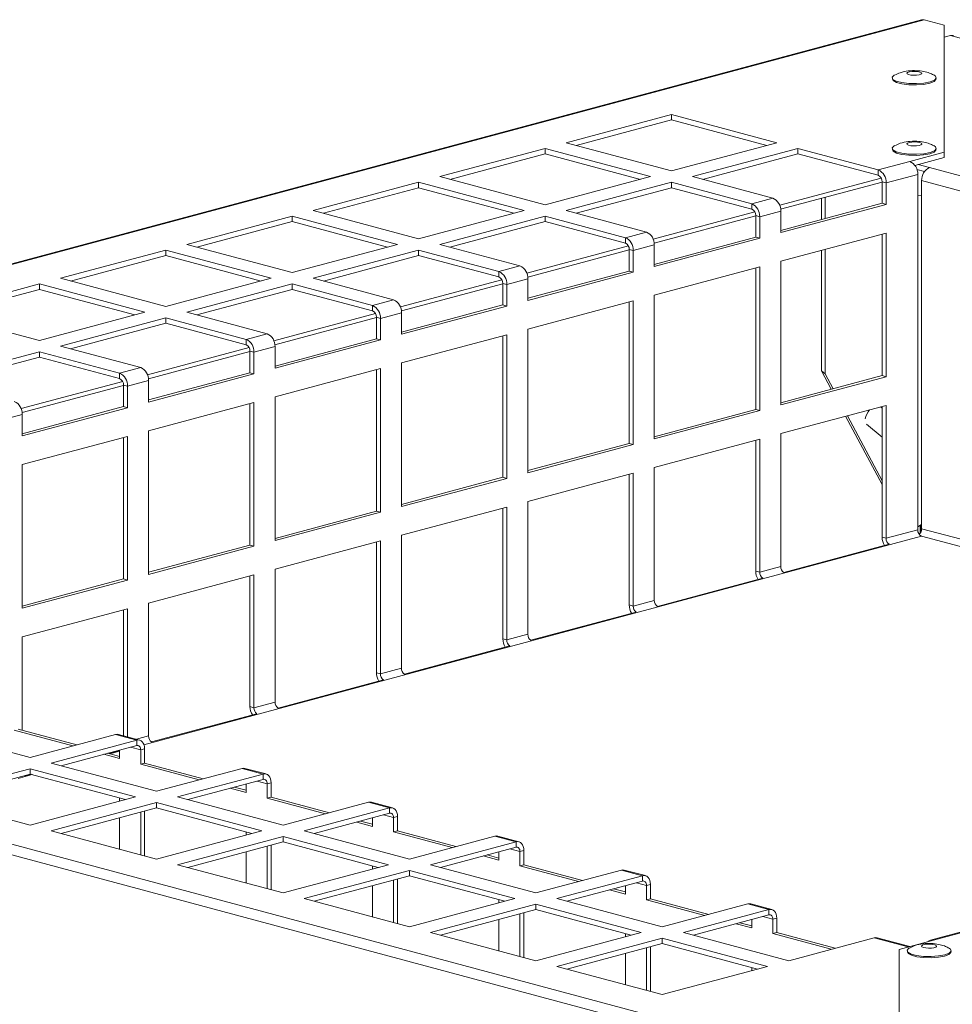
# Model space of a CAD drawing. Units: millimetres. Extents: x 5 to 589, y 0 to 415.
# Drawn here: x 464 to 476, y 386 to 399 of the extents above; entities that cross this region are included whole.
import ezdxf

# ---------------------------------------------------------------- set-up
doc = ezdxf.new("R2010")
doc.units = ezdxf.units.MM

msp = doc.modelspace()

# ---------------------------------------------------------------- linework, layer by layer
at = {"color": 7, "linetype": 'Continuous', "lineweight": 15}
for p, q in [((475.995047, 399.181936), (449.372476, 392.049455)), ((476.033864, 399.181575), (449.411293, 392.049094)), ((476.298613, 399.110645), (476.033864, 399.181575)), ((476.298611, 397.40567), (476.298613, 399.110645)), ((476.386587, 398.971573), (476.298613, 398.948004)), ((472.640547, 397.912102), (471.226335, 397.533219)), ((474.054762, 397.533218), (472.640547, 397.912102)), ((472.640547, 397.839837), (472.640547, 397.912102)), ((472.640547, 397.839837), (471.361188, 397.497083)), ((473.919906, 397.497083), (472.640547, 397.839837)), ((471.226335, 397.533219), (472.640549, 397.154335)), ((472.640549, 397.154335), (474.054762, 397.533218)), ((470.943492, 397.457442), (469.529275, 397.078558)), ((470.943492, 397.385177), (469.664137, 397.042424)), ((472.357706, 397.078558), (470.943492, 397.457442)), ((470.943492, 397.385177), (470.943492, 397.457442)), ((472.222851, 397.042423), (470.943492, 397.385177)), ((474.337603, 397.457442), (472.923391, 397.078559)), ((474.337603, 397.385177), (473.058244, 397.042423)), ((475.414729, 397.168868), (474.337603, 397.457442)), ((474.337603, 397.385177), (474.337603, 397.457442)), ((474.337603, 397.385177), (475.414729, 397.096603)), ((475.838992, 397.282533), (476.298611, 397.40567)), ((476.298611, 397.333405), (476.298611, 397.40567)), ((475.838992, 397.282533), (475.414729, 397.168868)), ((475.908302, 397.228837), (476.298611, 397.333405)), ((475.95314, 397.240863), (476.104158, 397.200403)), ((475.414729, 397.168868), (475.414729, 397.096603)), ((475.945058, 397.109587), (475.520795, 396.995922)), ((475.935091, 397.173434), (476.03485, 397.146707)), ((475.945058, 397.109587), (475.945058, 392.340542)), ((476.634488, 397.058322), (476.104158, 397.200403)), ((469.246436, 397.002782), (467.832224, 396.623899)), ((470.660651, 396.623898), (469.246436, 397.002782)), ((469.246436, 396.930517), (469.246436, 397.002782)), ((469.529275, 397.078558), (470.94349, 396.699674)), ((470.94349, 396.699674), (472.357706, 397.078558)), ((472.640547, 397.002782), (471.226331, 396.623898)), ((473.717673, 396.714208), (472.640547, 397.002782)), ((472.640547, 396.930517), (472.640547, 397.002782)), ((472.923391, 397.078559), (474.000517, 396.789985)), ((474.092127, 396.693744), (475.455784, 397.059083)), ((474.105171, 396.640904), (475.467762, 397.005957)), ((475.467762, 397.010131), (475.520795, 396.995922)), ((475.467762, 396.721118), (475.467762, 397.010131)), ((475.520795, 396.70691), (475.520795, 396.995922)), ((475.998092, 392.35475), (475.998092, 397.027458)), ((476.528421, 396.885377), (475.998092, 397.027458)), ((469.246436, 396.930517), (467.967077, 396.587763)), ((470.525795, 396.587763), (469.246436, 396.930517)), ((472.640547, 396.930517), (471.361192, 396.587764)), ((472.640547, 396.930517), (473.717673, 396.641943)), ((474.000517, 396.789985), (473.717673, 396.714208)), ((473.717673, 396.714208), (473.717673, 396.641943)), ((474.106583, 396.356444), (475.467762, 396.721118)), ((474.106583, 396.328027), (475.520795, 396.70691)), ((474.651681, 396.502476), (474.651487, 396.787253)), ((474.700814, 396.515633), (474.70062, 396.800432)), ((475.467762, 396.721118), (475.520795, 396.70691)), ((467.832224, 396.623899), (469.246438, 396.245015)), ((469.246438, 396.245015), (470.660651, 396.623898)), ((471.226331, 396.623898), (472.303457, 396.335324)), ((472.395071, 396.239084), (473.758728, 396.604423)), ((474.106583, 396.617039), (473.82374, 396.541262)), ((474.106583, 396.617039), (474.106583, 396.328027)), ((467.549377, 396.548121), (466.135164, 396.169238)), ((467.549377, 396.475856), (466.270017, 396.133102)), ((468.963591, 396.169237), (467.549377, 396.548121)), ((467.549377, 396.475856), (467.549377, 396.548121)), ((468.828736, 396.133102), (467.549377, 396.475856)), ((470.943492, 396.548122), (469.52928, 396.169239)), ((470.943492, 396.475857), (469.664133, 396.133103)), ((472.020618, 396.259548), (470.943492, 396.548122)), ((470.943492, 396.475857), (470.943492, 396.548122)), ((470.943492, 396.475857), (472.020618, 396.187283)), ((472.408116, 396.186244), (473.770707, 396.551297)), ((473.770707, 396.555471), (473.82374, 396.541262)), ((473.770707, 396.266459), (473.770707, 396.555471)), ((473.82374, 396.25225), (473.82374, 396.541262)), ((472.303457, 396.335324), (472.020618, 396.259548)), ((475.520795, 396.321515), (474.106583, 395.942632)), ((475.467762, 394.408838), (475.467762, 396.307309)), ((475.520795, 394.394629), (475.520795, 396.321515)), ((472.020618, 396.259548), (472.020618, 396.187283)), ((472.409524, 395.873366), (473.82374, 396.25225)), ((472.409528, 395.901784), (473.770707, 396.266459)), ((473.770707, 396.266459), (473.82374, 396.25225)), ((465.852325, 396.093462), (464.438113, 395.714579)), ((467.26654, 395.714578), (465.852325, 396.093462)), ((465.852325, 396.021198), (465.852325, 396.093462)), ((466.135164, 396.169238), (467.549379, 395.790354)), ((467.549379, 395.790354), (468.963591, 396.169237)), ((469.246432, 396.093461), (467.83222, 395.714578)), ((470.323558, 395.804887), (469.246432, 396.093461)), ((469.246432, 396.021196), (469.246432, 396.093461)), ((469.52928, 396.169239), (470.606406, 395.880665)), ((470.698012, 395.784423), (472.061673, 396.149763)), ((470.71106, 395.731584), (472.073651, 396.096637)), ((472.073651, 396.100811), (472.126684, 396.086603)), ((472.073651, 395.811799), (472.073651, 396.100811)), ((472.409524, 396.162378), (472.126684, 396.086603)), ((472.126684, 395.79759), (472.126684, 396.086603)), ((472.409524, 396.162378), (472.409524, 395.873366)), ((474.653057, 394.472361), (474.651963, 396.088745)), ((474.702228, 394.432145), (474.701092, 396.101923)), ((465.852325, 396.021198), (464.572966, 395.678443)), ((467.131684, 395.678443), (465.852325, 396.021198)), ((469.246432, 396.021196), (467.967073, 395.678442)), ((469.246432, 396.021196), (470.323558, 395.732622)), ((474.106583, 395.942632), (474.106583, 394.015746)), ((470.606406, 395.880665), (470.323558, 395.804887)), ((470.323558, 395.804887), (470.323558, 395.732622)), ((470.712468, 395.447123), (472.073651, 395.811799)), ((470.712472, 395.418707), (472.126684, 395.79759)), ((472.073651, 395.811799), (472.126684, 395.79759)), ((473.82374, 395.866855), (472.409524, 395.487971)), ((473.770707, 393.954178), (473.770707, 395.852649)), ((473.82374, 393.939969), (473.82374, 395.866855)), ((464.438113, 395.714579), (465.852327, 395.335695)), ((465.852327, 395.335695), (467.26654, 395.714578)), ((467.83222, 395.714578), (468.909346, 395.426004)), ((469.00096, 395.329765), (470.364613, 395.695102)), ((470.376591, 395.64615), (470.429625, 395.631941)), ((470.376591, 395.357138), (470.376591, 395.64615)), ((470.712472, 395.707719), (470.429625, 395.631941)), ((470.712472, 395.707719), (470.712472, 395.418707)), ((464.155266, 395.638801), (462.741053, 395.259918)), ((464.155266, 395.566536), (462.875906, 395.223782)), ((465.56948, 395.259917), (464.155266, 395.638801)), ((464.155266, 395.566536), (464.155266, 395.638801)), ((465.434625, 395.223782), (464.155266, 395.566536)), ((467.549381, 395.638802), (466.135169, 395.259919)), ((467.549381, 395.566538), (466.270022, 395.223783)), ((468.626507, 395.350228), (467.549381, 395.638802)), ((467.549381, 395.566538), (467.549381, 395.638802)), ((467.549381, 395.566538), (468.626507, 395.277964)), ((469.014001, 395.276923), (470.376591, 395.641976)), ((470.429625, 395.342929), (470.429625, 395.631941)), ((468.909346, 395.426004), (468.626507, 395.350228)), ((472.126684, 395.412195), (470.712472, 395.033312)), ((472.073651, 393.499518), (472.073651, 395.397989)), ((472.126684, 393.485309), (472.126684, 395.412195)), ((472.409524, 395.487971), (472.409524, 393.561085)), ((462.741053, 395.259918), (464.155268, 394.881034)), ((464.155268, 394.881034), (465.56948, 395.259917)), ((466.135169, 395.259919), (467.212295, 394.971345)), ((468.626507, 395.350228), (468.626507, 395.277964)), ((469.015413, 395.253058), (468.732573, 395.177283)), ((469.015413, 394.964046), (470.429625, 395.342929)), ((469.015413, 395.253058), (469.015413, 394.964046)), ((469.015417, 394.992464), (470.376591, 395.357138)), ((470.376591, 395.357138), (470.429625, 395.342929)), ((465.852321, 395.184141), (464.438109, 394.805258)), ((466.929447, 394.895567), (465.852321, 395.184141)), ((465.852321, 395.111877), (465.852321, 395.184141)), ((467.303901, 394.875104), (468.667562, 395.240443)), ((467.316949, 394.822264), (468.67954, 395.187317)), ((468.67954, 395.191491), (468.732573, 395.177283)), ((468.67954, 394.902479), (468.67954, 395.191491)), ((468.732573, 394.888271), (468.732573, 395.177283)), ((465.852321, 395.111877), (464.572962, 394.769122)), ((465.852321, 395.111877), (466.929447, 394.823303)), ((470.712472, 395.033312), (470.712472, 393.106426)), ((467.212295, 394.971345), (466.929447, 394.895567)), ((466.929447, 394.895567), (466.929447, 394.823303)), ((467.318357, 394.537803), (468.67954, 394.902479)), ((467.318361, 394.509387), (468.732573, 394.888271)), ((468.67954, 394.902479), (468.732573, 394.888271)), ((470.429625, 394.957534), (469.015413, 394.578651)), ((470.376591, 393.044857), (470.376591, 394.943328)), ((470.429625, 393.030648), (470.429625, 394.957534)), ((464.15527, 394.729482), (462.741049, 394.350597)), ((465.232396, 394.440908), (464.15527, 394.729482)), ((464.15527, 394.657218), (464.15527, 394.729482)), ((464.438109, 394.805258), (465.515235, 394.516684)), ((465.606849, 394.420445), (466.970502, 394.785782)), ((465.61989, 394.367603), (466.98248, 394.732656)), ((466.98248, 394.73683), (467.035514, 394.722622)), ((466.98248, 394.447818), (466.98248, 394.73683)), ((467.318361, 394.7984), (467.035514, 394.722622)), ((467.035514, 394.433609), (467.035514, 394.722622)), ((467.318361, 394.7984), (467.318361, 394.509387)), ((464.15527, 394.657218), (462.875911, 394.314463)), ((464.15527, 394.657218), (465.232396, 394.368644)), ((465.515235, 394.516684), (465.232396, 394.440908)), ((468.732573, 394.502875), (467.318361, 394.123992)), ((468.67954, 392.590198), (468.67954, 394.488669)), ((468.732573, 392.57599), (468.732573, 394.502875)), ((469.015413, 394.578651), (469.015413, 392.651765)), ((474.653057, 394.472361), (474.702228, 394.432145)), ((474.653057, 394.472361), (474.784673, 394.225844)), ((463.90979, 393.965784), (465.273443, 394.331121)), ((465.232396, 394.440908), (465.232396, 394.368644)), ((465.621302, 394.343739), (465.338462, 394.267963)), ((465.621297, 394.083142), (466.98248, 394.447818)), ((465.621302, 394.054726), (467.035514, 394.433609)), ((465.621302, 394.343739), (465.621302, 394.054726)), ((466.98248, 394.447818), (467.035514, 394.433609)), ((474.106583, 394.044163), (475.467762, 394.408838)), ((474.106583, 394.015746), (475.520795, 394.394629)), ((474.702228, 394.432145), (474.808906, 394.232334)), ((475.467762, 394.408838), (475.520795, 394.394629)), ((463.922838, 393.912944), (465.285421, 394.277995)), ((465.285429, 394.282171), (465.338462, 394.267963)), ((465.285429, 393.993159), (465.285429, 394.282171)), ((465.338462, 393.978951), (465.338462, 394.267963)), ((467.318361, 394.123992), (467.318361, 392.197106)), ((463.924242, 393.600065), (465.338462, 393.978951)), ((463.924246, 393.628483), (465.285429, 393.993159)), ((465.285429, 393.993159), (465.338462, 393.978951)), ((467.035514, 394.048214), (465.621302, 393.669331)), ((466.98248, 392.135537), (466.98248, 394.034008)), ((467.035514, 392.121329), (467.035514, 394.048214)), ((472.409524, 393.561085), (473.82374, 393.939969)), ((472.409528, 393.589503), (473.770707, 393.954178)), ((473.770707, 393.954178), (473.82374, 393.939969)), ((475.520795, 394.009257), (474.106583, 393.630374)), ((475.467764, 393.971411), (475.446012, 393.989229)), ((475.467762, 392.241086), (475.467762, 393.995051)), ((475.520795, 392.226877), (475.520795, 394.009257)), ((463.924242, 393.889077), (463.641403, 393.813302)), ((463.924242, 393.889077), (463.924242, 393.600065)), ((474.97795, 393.863827), (475.467762, 392.946394)), ((475.002185, 393.870319), (475.467762, 392.998272)), ((465.621302, 393.669331), (465.621302, 391.742445)), ((475.256617, 393.756572), (475.46776, 393.583752)), ((465.338462, 393.593555), (463.924242, 393.21467)), ((465.285429, 391.680878), (465.285429, 393.579349)), ((465.338462, 391.66667), (465.338462, 393.593555)), ((473.82374, 393.554597), (472.409524, 393.175713)), ((473.770707, 391.786426), (473.770707, 393.540391)), ((473.82374, 391.772217), (473.82374, 393.554597)), ((474.106583, 393.630374), (474.106583, 391.847994)), ((470.712468, 393.134842), (472.073651, 393.499518)), ((470.712472, 393.106426), (472.126684, 393.485309)), ((472.073651, 393.499518), (472.126684, 393.485309)), ((463.924242, 393.21467), (463.924242, 391.287784)), ((472.409524, 393.175713), (472.409524, 391.393333)), ((469.015413, 392.651765), (470.429625, 393.030648)), ((469.015417, 392.680183), (470.376591, 393.044857)), ((470.376591, 393.044857), (470.429625, 393.030648)), ((472.126684, 393.099937), (470.712472, 392.721054)), ((472.073651, 391.331766), (472.073651, 393.085731)), ((472.126684, 391.317558), (472.126684, 393.099937)), ((470.429625, 392.645276), (469.015413, 392.266393)), ((470.376591, 390.877105), (470.376591, 392.63107)), ((470.429625, 390.862896), (470.429625, 392.645276)), ((470.712472, 392.721054), (470.712472, 390.938674)), ((467.318357, 392.225522), (468.67954, 392.590198)), ((467.318361, 392.197106), (468.732573, 392.57599)), ((468.67954, 392.590198), (468.732573, 392.57599)), ((475.998094, 392.412682), (475.945058, 392.379967)), ((475.97863, 392.400673), (475.978557, 392.2935)), ((475.98047, 392.40182), (475.98054, 392.296346)), ((476.528421, 392.212669), (475.998092, 392.35475)), ((469.015413, 392.266393), (469.015413, 390.484013)), ((475.520795, 392.226877), (475.467762, 392.241086)), ((475.945058, 392.340542), (475.520795, 392.226877)), ((465.621297, 391.770861), (466.98248, 392.135537)), ((465.621302, 391.742445), (467.035514, 392.121329)), ((466.98248, 392.135537), (467.035514, 392.121329)), ((468.732573, 392.190617), (467.318361, 391.811734)), ((468.67954, 390.422446), (468.67954, 392.176411)), ((468.732573, 390.408238), (468.732573, 392.190617)), ((475.561353, 392.145791), (474.147141, 391.766908)), ((449.83556, 391.858259), (475.609602, 384.953108)), ((474.106583, 391.847994), (473.82374, 391.772217)), ((449.737214, 391.741523), (475.511256, 384.836373)), ((463.924246, 391.316202), (465.285429, 391.680878)), ((465.285429, 391.680878), (465.338462, 391.66667)), ((467.035514, 391.735956), (465.621302, 391.357073)), ((466.98248, 389.967785), (466.98248, 391.72175)), ((467.035514, 389.953577), (467.035514, 391.735956)), ((467.318361, 391.811734), (467.318361, 390.029355)), ((473.864298, 391.691131), (472.450081, 391.312247)), ((473.82374, 391.772217), (473.770707, 391.786426)), ((463.924242, 391.287784), (465.338462, 391.66667)), ((465.621302, 391.357073), (465.621302, 389.574694)), ((472.126684, 391.317558), (472.073651, 391.331766)), ((472.409524, 391.393333), (472.126684, 391.317558)), ((465.338462, 391.281297), (463.924242, 390.902412)), ((465.285429, 389.576662), (465.285429, 391.267091)), ((465.338462, 389.562454), (465.338462, 391.281297)), ((472.167242, 391.236471), (470.75303, 390.857588)), ((463.924242, 390.902412), (463.924242, 389.650187)), ((470.712472, 390.938674), (470.429625, 390.862896)), ((470.470183, 390.78181), (469.05597, 390.402927)), ((470.429625, 390.862896), (470.376591, 390.877105)), ((468.732573, 390.408238), (468.67954, 390.422446)), ((469.015413, 390.484013), (468.732573, 390.408238)), ((468.773131, 390.327152), (467.358919, 389.948269)), ((467.035514, 389.953577), (466.98248, 389.967785)), ((467.318361, 390.029355), (467.035514, 389.953577)), ((467.076072, 389.872491), (465.661859, 389.493607)), ((462.617309, 389.665684), (464.031522, 389.286801)), ((464.603073, 389.439927), (463.818182, 389.650207)), ((464.656102, 389.454134), (463.871212, 389.664415)), ((464.031522, 389.286801), (465.179358, 389.594319)), ((465.179358, 389.594319), (465.462201, 389.518542)), ((465.501019, 389.518903), (465.218175, 389.59468)), ((465.462201, 389.518542), (464.314366, 389.211024)), ((464.449219, 389.174888), (465.462201, 389.446277)), ((465.462201, 389.518542), (465.462201, 389.446277)), ((465.232396, 389.271324), (465.02077, 389.328021)), ((465.232392, 389.299739), (465.073799, 389.342228)), ((465.232392, 389.378548), (465.085291, 389.339138)), ((465.232396, 389.384705), (465.232396, 389.271324)), ((465.515239, 389.388222), (465.568268, 389.402429)), ((465.515239, 389.195547), (465.515239, 389.388222)), ((465.568268, 389.209754), (465.568268, 389.402429)), ((464.314366, 389.211024), (465.728579, 388.83214)), ((465.515239, 389.195547), (465.568268, 389.209754)), ((466.300129, 388.985266), (465.515239, 389.195547)), ((466.353158, 388.999474), (465.568268, 389.209754)), ((464.031527, 389.135248), (462.617306, 388.756363)), ((464.031527, 389.062984), (462.752167, 388.720229)), ((463.9648, 389.038946), (463.958374, 389.043378)), ((464.043016, 389.059901), (463.9648, 389.038946)), ((465.44574, 388.756365), (464.031527, 389.135248)), ((464.031527, 389.062984), (464.031527, 389.135248)), ((465.310885, 388.720229), (464.031527, 389.062984)), ((465.728579, 388.83214), (466.876415, 389.139658)), ((467.159257, 389.063882), (466.011421, 388.756364)), ((466.876415, 389.139658), (467.159257, 389.063882)), ((467.198074, 389.064243), (466.915232, 389.14002)), ((467.159257, 389.063882), (467.159257, 388.991617)), ((466.146274, 388.720228), (467.159257, 388.991617)), ((466.929452, 388.930045), (466.929452, 388.816664)), ((467.212295, 388.933562), (467.265324, 388.947769)), ((467.212295, 388.740887), (467.212295, 388.933562)), ((467.265324, 388.755094), (467.265324, 388.947769)), ((466.929452, 388.816664), (466.717827, 388.873361)), ((466.929448, 388.845079), (466.770856, 388.887568)), ((462.617306, 388.756363), (464.031519, 388.377479)), ((464.031519, 388.377479), (465.44574, 388.756365)), ((465.728582, 388.680588), (464.314362, 388.301703)), ((465.232396, 388.741262), (465.232396, 388.699203)), ((467.142796, 388.301705), (465.728582, 388.680588)), ((465.728582, 388.608324), (465.728582, 388.680588)), ((466.011421, 388.756364), (467.425636, 388.37748)), ((467.212295, 388.740887), (467.265324, 388.755094)), ((467.997185, 388.530607), (467.212295, 388.740887)), ((468.050214, 388.544814), (467.265324, 388.755094)), ((467.425636, 388.37748), (468.573471, 388.684998)), ((468.573471, 388.684998), (468.856313, 388.609222)), ((468.895131, 388.609583), (468.612288, 388.68536)), ((465.728582, 388.608324), (464.449223, 388.265569)), ((465.515239, 387.97996), (465.515239, 388.551162)), ((465.568268, 387.965753), (465.568268, 388.565369)), ((467.007941, 388.265569), (465.728582, 388.608324)), ((468.856313, 388.609222), (467.708478, 388.301704)), ((467.843331, 388.265568), (468.856313, 388.536957)), ((468.856313, 388.609222), (468.856313, 388.536957)), ((465.232396, 388.475381), (465.232396, 388.055737)), ((468.626509, 388.362004), (468.414883, 388.418701)), ((468.626505, 388.390419), (468.467912, 388.432908)), ((468.626509, 388.475385), (468.626509, 388.362004)), ((468.909351, 388.478902), (468.96238, 388.493109)), ((468.909351, 388.286227), (468.909351, 388.478902)), ((468.96238, 388.300434), (468.96238, 388.493109)), ((464.314362, 388.301703), (465.728576, 387.922819)), ((465.728576, 387.922819), (467.142796, 388.301705)), ((466.929452, 388.286602), (466.929452, 388.244543)), ((467.708478, 388.301704), (469.122691, 387.92282)), ((468.909351, 388.286227), (468.96238, 388.300434)), ((469.694241, 388.075946), (468.909351, 388.286227)), ((469.74727, 388.090153), (468.96238, 388.300434)), ((467.425639, 388.225928), (466.011418, 387.847043)), ((467.425639, 388.153663), (466.14628, 387.810909)), ((468.839852, 387.847045), (467.425639, 388.225928)), ((467.425639, 388.153663), (467.425639, 388.225928)), ((468.704998, 387.810909), (467.425639, 388.153663)), ((469.122691, 387.92282), (470.270527, 388.230338)), ((470.55337, 388.154561), (469.405534, 387.847043)), ((470.270527, 388.230338), (470.55337, 388.154561)), ((470.592187, 388.154923), (470.309344, 388.2307)), ((470.55337, 388.154561), (470.55337, 388.082297)), ((466.929452, 388.02072), (466.929452, 387.601076)), ((467.212295, 387.5253), (467.212295, 388.096502)), ((467.265324, 387.511093), (467.265324, 388.110709)), ((469.540387, 387.810908), (470.55337, 388.082297)), ((470.323564, 388.020725), (470.323564, 387.907344)), ((470.606408, 388.024242), (470.659437, 388.038449)), ((470.606408, 387.831567), (470.606408, 388.024242)), ((470.659437, 387.845774), (470.659437, 388.038449)), ((470.323564, 387.907344), (470.111939, 387.964041)), ((470.323561, 387.935759), (470.164968, 387.978248)), ((466.011418, 387.847043), (467.425631, 387.468159)), ((467.425631, 387.468159), (468.839852, 387.847045)), ((469.122695, 387.771268), (467.708475, 387.392382)), ((468.626509, 387.831941), (468.626509, 387.789883)), ((470.536909, 387.392384), (469.122695, 387.771268)), ((469.122695, 387.699003), (469.122695, 387.771268)), ((469.405534, 387.847043), (470.819748, 387.46816)), ((470.606408, 387.831567), (470.659437, 387.845774)), ((471.391298, 387.621286), (470.606408, 387.831567)), ((471.444327, 387.635493), (470.659437, 387.845774)), ((470.819748, 387.46816), (471.967583, 387.775678)), ((471.967583, 387.775678), (472.250427, 387.699901)), ((472.289244, 387.700263), (472.006401, 387.77604)), ((469.122695, 387.699003), (467.843336, 387.356249)), ((468.909351, 387.07064), (468.909351, 387.641842)), ((468.96238, 387.056432), (468.96238, 387.656049)), ((470.402053, 387.356249), (469.122695, 387.699003)), ((472.250427, 387.699901), (471.102591, 387.392383)), ((471.237444, 387.356247), (472.250427, 387.627637)), ((472.250427, 387.699901), (472.250427, 387.627637)), ((468.626509, 387.56606), (468.626509, 387.146416)), ((472.020621, 387.452684), (471.808995, 387.50938)), ((472.020617, 387.481099), (471.862024, 387.523587)), ((472.020621, 387.566065), (472.020621, 387.452684)), ((472.303464, 387.569581), (472.356493, 387.583789)), ((472.303464, 387.376907), (472.303464, 387.569581)), ((472.356493, 387.391114), (472.356493, 387.583789)), ((467.708475, 387.392382), (469.122688, 387.013499)), ((469.122688, 387.013499), (470.536909, 387.392384)), ((470.323564, 387.377281), (470.323564, 387.335223)), ((471.102591, 387.392383), (472.516804, 387.0135)), ((472.303464, 387.376907), (472.356493, 387.391114)), ((473.088354, 387.166626), (472.303464, 387.376907)), ((473.141383, 387.180833), (472.356493, 387.391114)), ((472.516804, 387.0135), (473.66464, 387.321018)), ((473.66464, 387.321018), (473.947483, 387.245241)), ((473.9863, 387.245603), (473.703457, 387.321379)), ((470.819752, 387.316608), (469.405531, 386.937722)), ((470.819752, 387.244343), (469.540393, 386.901589)), ((470.659437, 386.601772), (470.659437, 387.201389)), ((472.233965, 386.937724), (470.819752, 387.316608)), ((470.819752, 387.244343), (470.819752, 387.316608)), ((472.09911, 386.901589), (470.819752, 387.244343)), ((473.947483, 387.245241), (472.799647, 386.937723)), ((473.947483, 387.245241), (473.947483, 387.172977)), ((470.323564, 387.1114), (470.323564, 386.691756)), ((470.606408, 386.615979), (470.606408, 387.187181)), ((472.9345, 386.901587), (473.947483, 387.172977)), ((473.717673, 387.026439), (473.559081, 387.068927)), ((473.717677, 387.111405), (473.717677, 386.998023)), ((474.00052, 387.114921), (474.053549, 387.129128)), ((474.00052, 386.922247), (474.00052, 387.114921)), ((474.053549, 386.936454), (474.053549, 387.129128)), ((469.405531, 386.937722), (470.819744, 386.558839)), ((470.819744, 386.558839), (472.233965, 386.937724)), ((472.799647, 386.937723), (474.21386, 386.55884)), ((473.717677, 386.998023), (473.506052, 387.05472)), ((474.00052, 386.922247), (474.053549, 386.936454)), ((474.83844, 386.726173), (474.053549, 386.936454)), ((476.648704, 386.977265), (476.11837, 386.835183)), ((476.157188, 386.834821), (476.687522, 386.976903)), ((472.516808, 386.861948), (471.102587, 386.483062)), ((472.020621, 386.922621), (472.020621, 386.880563)), ((473.931021, 386.483064), (472.516808, 386.861948)), ((472.516808, 386.789683), (472.516808, 386.861948)), ((474.78541, 386.711966), (474.00052, 386.922247)), ((474.21386, 386.55884), (475.361696, 386.866358)), ((475.838391, 386.749407), (475.400513, 386.866719)), ((476.157188, 386.834821), (475.697568, 386.711684)), ((472.516808, 386.789683), (471.237449, 386.446929)), ((472.303464, 386.161319), (472.303464, 386.732521)), ((472.356493, 386.147112), (472.356493, 386.746728)), ((473.796166, 386.446929), (472.516808, 386.789683)), ((475.697568, 386.711684), (475.697571, 385.006709)), ((472.020621, 386.65674), (472.020621, 386.237096)), ((471.102587, 386.483062), (472.5168, 386.104179)), ((472.5168, 386.104179), (473.931021, 386.483064)), ((473.717677, 386.467961), (473.717677, 386.425902))]:
    msp.add_line(p, q, dxfattribs=at)
at = {"color": 8, "linetype": 'Continuous', "lineweight": 15}
for p, q in [((501.888988, 392.139198), (476.386587, 398.971573)), ((465.559544, 389.45749), (475.998092, 392.254092)), ((475.998092, 392.254092), (486.480949, 389.445619)), ((465.621302, 389.574694), (465.45703, 389.530683)), ((465.101551, 389.334789), (465.232392, 389.369842)), ((465.380384, 389.424351), (465.515239, 389.388222)), ((463.871208, 389.005166), (464.059276, 389.055552)), ((467.07744, 388.969691), (467.212295, 388.933562)), ((468.774496, 388.515031), (468.909351, 388.478902)), ((470.471552, 388.060371), (470.606408, 388.024242)), ((472.168609, 387.605711), (472.303464, 387.569581)), ((473.865665, 387.151051), (474.00052, 387.114921)), ((475.361696, 386.866358), (475.818285, 386.744032))]:
    msp.add_line(p, q, dxfattribs=at)
at = {"color": 7, "linetype": 'Continuous', "lineweight": 15, "flags": 128}
for points in [[(476.160618, 398.442932), (476.18483, 398.426719), (476.194728, 398.39921), (476.168913, 398.372452), (476.110491, 398.349674), (476.026518, 398.333622), (475.927116, 398.326233), (475.824278, 398.328399), (475.730404, 398.339857), (475.656818, 398.359226), (475.612397, 398.384168), (475.602499, 398.411678), (475.602499, 398.411678)], [(475.602499, 398.411678), (475.628314, 398.438435), (475.634704, 398.441958)], [(475.998307, 398.462539), (475.993715, 398.47292), (475.974645, 398.48204), (475.944003, 398.488511), (475.90645, 398.491347), (475.867698, 398.490117), (475.83366, 398.485009), (475.809508, 398.476798), (475.79892, 398.466737), (475.803512, 398.456356), (475.822582, 398.447236), (475.853225, 398.440766), (475.890777, 398.437929), (475.929525, 398.439158), (475.963567, 398.444268), (475.987719, 398.452479), (475.998307, 398.462539)], [(476.190258, 398.390371), (476.18955, 398.381448), (476.164182, 398.355158), (476.106786, 398.332778), (476.024282, 398.317007), (475.926621, 398.309749), (475.825578, 398.311876), (475.733346, 398.323133), (475.661045, 398.342162), (475.617404, 398.36667), (475.606967, 398.390372)], [(476.160616, 397.495723), (476.184828, 397.47951), (476.194726, 397.452001), (476.168909, 397.425243), (476.110493, 397.402466), (476.026518, 397.386414), (475.927116, 397.379026), (475.824276, 397.38119), (475.730407, 397.392649), (475.65682, 397.412018), (475.6124, 397.43696), (475.602499, 397.46447), (475.602499, 397.46447)], [(475.602499, 397.46447), (475.628316, 397.491227), (475.634699, 397.494749)], [(475.998305, 397.51533), (475.993717, 397.525712), (475.974648, 397.534832), (475.944, 397.541301), (475.906445, 397.544138), (475.8677, 397.542909), (475.833658, 397.537799), (475.809508, 397.52959), (475.798923, 397.519529), (475.803508, 397.509147), (475.82258, 397.500027), (475.853227, 397.493558), (475.890779, 397.490721), (475.929525, 397.491951), (475.963569, 397.49706), (475.987717, 397.505269), (475.998305, 397.51533)], [(476.190258, 397.443154), (476.189548, 397.434239), (476.164184, 397.40795), (476.106786, 397.38557), (476.024282, 397.3698), (475.926617, 397.36254), (475.825576, 397.364667), (475.733344, 397.375924), (475.661048, 397.394954), (475.617402, 397.419461), (475.606965, 397.443153)], [(475.998092, 396.832217), (475.996041, 396.831738), (475.94506, 396.824083)], [(465.218175, 389.59468), (465.200052, 389.597083), (465.179358, 389.594319)], [(465.462201, 389.518542), (465.482896, 389.521306), (465.502789, 389.518413), (465.521131, 389.509958), (465.537206, 389.496302), (465.550389, 389.477943), (465.560193, 389.455578), (465.566228, 389.43009), (465.568268, 389.402429)], [(465.462201, 389.446277), (465.472544, 389.447647), (465.482499, 389.446202), (465.491662, 389.441996), (465.499704, 389.435169), (465.506295, 389.425978), (465.511201, 389.414796), (465.514219, 389.402053), (465.515239, 389.388222)], [(466.915232, 389.14002), (466.897109, 389.142423), (466.876415, 389.139658)], [(467.159257, 389.063882), (467.179951, 389.066647), (467.199844, 389.063753), (467.218187, 389.055298), (467.234261, 389.041642), (467.247445, 389.023283), (467.257248, 389.000918), (467.263284, 388.97543), (467.265324, 388.947769)], [(467.159257, 388.991617), (467.1696, 388.992987), (467.179555, 388.991542), (467.188718, 388.987336), (467.196759, 388.980509), (467.203351, 388.971318), (467.208257, 388.960137), (467.211275, 388.947393), (467.212295, 388.933562)], [(468.612288, 388.68536), (468.594165, 388.687763), (468.573471, 388.684998)], [(468.856313, 388.609222), (468.877008, 388.611986), (468.896901, 388.609093), (468.915243, 388.600638), (468.931318, 388.586982), (468.944502, 388.568623), (468.954305, 388.546258), (468.96034, 388.52077), (468.96238, 388.493109)], [(468.856313, 388.536957), (468.866656, 388.538327), (468.876611, 388.536882), (468.885774, 388.532676), (468.893816, 388.525849), (468.900408, 388.516658), (468.905313, 388.505476), (468.908331, 388.492732), (468.909351, 388.478902)], [(470.309344, 388.2307), (470.291221, 388.233103), (470.270527, 388.230338)], [(470.55337, 388.154561), (470.574064, 388.157326), (470.593957, 388.154432), (470.6123, 388.145978), (470.628375, 388.132322), (470.641558, 388.113963), (470.651361, 388.091598), (470.657397, 388.06611), (470.659437, 388.038449)], [(470.55337, 388.082297), (470.563713, 388.083667), (470.573668, 388.082222), (470.582831, 388.078015), (470.590872, 388.071188), (470.597464, 388.061998), (470.60237, 388.050816), (470.605388, 388.038072), (470.606408, 388.024242)], [(472.006401, 387.77604), (471.988277, 387.778443), (471.967583, 387.775678)], [(472.250427, 387.699901), (472.271121, 387.702666), (472.291014, 387.699772), (472.309356, 387.691318), (472.325431, 387.677661), (472.338615, 387.659303), (472.348418, 387.636938), (472.354453, 387.61145), (472.356493, 387.583789)], [(472.250427, 387.627637), (472.260769, 387.629006), (472.270725, 387.627562), (472.279887, 387.623355), (472.287929, 387.616528), (472.294521, 387.607337), (472.299427, 387.596156), (472.302444, 387.583412), (472.303464, 387.569581)], [(473.703457, 387.321379), (473.685334, 387.323783), (473.66464, 387.321018)], [(473.947483, 387.245241), (473.968177, 387.248006), (473.98807, 387.245112), (474.006412, 387.236658), (474.022487, 387.223001), (474.035671, 387.204643), (474.045474, 387.182277), (474.051509, 387.156789), (474.053549, 387.129128)], [(473.947483, 387.172977), (473.957825, 387.174346), (473.967781, 387.172902), (473.976943, 387.168695), (473.984985, 387.161868), (473.991577, 387.152677), (473.996483, 387.141496), (473.9995, 387.128752), (474.00052, 387.114921)], [(475.400513, 386.866719), (475.38239, 386.869122), (475.361696, 386.866358)], [(476.359577, 386.732351), (476.383785, 386.716136), (476.393688, 386.688628), (476.367867, 386.66187), (476.309452, 386.639092), (476.225476, 386.623041), (476.126075, 386.615652), (476.023233, 386.617816), (475.929363, 386.629275), (475.855774, 386.648643), (475.811356, 386.673587), (475.801462, 386.701097), (475.801462, 386.701097)], [(475.801462, 386.701097), (475.827274, 386.727853), (475.833662, 386.731377)], [(476.389217, 386.679791), (476.38851, 386.670866), (476.363146, 386.644577), (476.305745, 386.622196), (476.223244, 386.606427), (476.125575, 386.599166), (476.024538, 386.601294), (475.932301, 386.61255), (475.860005, 386.63158), (475.81636, 386.656087), (475.805923, 386.679791)], [(476.197261, 386.751957), (476.192671, 386.762337), (476.17361, 386.771459), (476.142957, 386.777928), (476.105408, 386.780766), (476.066658, 386.779535), (476.03262, 386.774427), (476.00847, 386.766217), (475.99788, 386.756155), (476.002471, 386.745775), (476.021541, 386.736655), (476.052184, 386.730184), (476.089742, 386.727348), (476.128484, 386.728577), (476.16253, 386.733687), (476.186679, 386.741897), (476.197261, 386.751957)]]:
    msp.add_lwpolyline(points, dxfattribs=at)
at = {"color": 7, "linetype": 'Continuous', "lineweight": 15}
for centre, radius, start, end in [((476.013792, 399.110561), 0.073796, 74.2172636, 104.7154305), ((476.406658, 398.900559), 0.073796, 75.2845695, 105.7827364), ((475.767996, 397.119994), 0.177368, 356.6364066, 66.4048273), ((475.343734, 397.006329), 0.177368, 356.6364066, 66.4048273), ((475.379261, 397.015352), 0.088655, 356.6234354, 66.4177985), ((476.175155, 397.037863), 0.177369, 113.5955198, 183.3632463), ((473.646678, 396.551669), 0.177368, 356.6364066, 66.4048273), ((473.929521, 396.627446), 0.177368, 356.6364066, 66.4048273), ((473.682206, 396.560692), 0.088655, 356.6234354, 66.4177985), ((472.232462, 396.172785), 0.177368, 356.6364066, 66.4048273), ((471.949623, 396.097009), 0.177368, 356.6364066, 66.4048273), ((471.98515, 396.106032), 0.088655, 356.6234354, 66.4177985), ((470.252563, 395.642348), 0.177368, 356.6364066, 66.4048273), ((470.53541, 395.718126), 0.177368, 356.6364066, 66.4048273), ((470.28809, 395.651371), 0.088655, 356.6234354, 66.4177985), ((468.838351, 395.263465), 0.177368, 356.6364066, 66.4048273), ((468.555512, 395.187689), 0.177368, 356.6364066, 66.4048273), ((468.591039, 395.196712), 0.088655, 356.6234354, 66.4177985), ((466.858452, 394.733028), 0.177368, 356.6364066, 66.4048273), ((467.141299, 394.808806), 0.177368, 356.6364066, 66.4048273), ((466.893979, 394.742051), 0.088655, 356.6234354, 66.4177985), ((465.44424, 394.354145), 0.177368, 356.6364066, 66.4048273), ((465.161401, 394.278369), 0.177368, 356.6364066, 66.4048273), ((465.196928, 394.287393), 0.088655, 356.6234354, 66.4177985), ((463.74718, 393.899484), 0.177368, 356.6364066, 66.4048273), ((475.460939, 393.797512), 0.221847, 136.5566595, 171.8928869), ((475.900062, 392.352407), 0.098058, 311.4039808, 1.3692333), ((475.68171, 392.241641), 0.213949, 180.1487243, 211.6837546), ((475.617139, 392.22438), 0.096376, 178.5153857, 234.6315301), ((476.033553, 392.335338), 0.088648, 176.6346706, 246.4201318), ((474.202927, 391.845497), 0.096376, 178.5153857, 234.6315301), ((473.984655, 391.786981), 0.213949, 180.1487243, 211.6837546), ((473.920083, 391.769721), 0.096376, 178.5153857, 234.6315301), ((472.287599, 391.332321), 0.213949, 180.1487243, 211.6837546), ((472.223028, 391.315061), 0.096376, 178.5153857, 234.6315301), ((472.505867, 391.390836), 0.096376, 178.5153857, 234.6315301), ((470.808816, 390.936178), 0.096376, 178.5153857, 234.6315301), ((470.59054, 390.87766), 0.213949, 180.1487243, 211.6837546), ((470.525968, 390.8604), 0.096376, 178.5153857, 234.6315301), ((468.893488, 390.423001), 0.213949, 180.1487243, 211.6837546), ((468.828917, 390.405741), 0.096376, 178.5153857, 234.6315301), ((469.111756, 390.481516), 0.096376, 178.5153857, 234.6315301), ((467.196429, 389.96834), 0.213949, 180.1487243, 211.6837546), ((467.414705, 390.026858), 0.096376, 178.5153857, 234.6315301), ((467.131857, 389.95108), 0.096376, 178.5153857, 234.6315301), ((465.717645, 389.572197), 0.096376, 178.5153857, 234.6315301), ((476.137242, 386.764733), 0.072871, 74.1145679, 135.8694299)]:
    msp.add_arc(centre, radius, start, end, dxfattribs=at)
for points, knots in [([(476.156151, 398.443793), (476.138989, 398.452208), (476.097582, 398.472513), (476.022257, 398.491635), (475.926125, 398.503396), (475.817501, 398.498981), (475.717654, 398.480674), (475.660047, 398.452018), (475.635696, 398.439904)], [0, 0, 0, 0, 0.1061325443, 0.256077436, 0.4341866815, 0.6434194005, 0.8492681864, 1, 1, 1, 1]), ([(476.156147, 397.496584), (476.138987, 397.505), (476.097583, 397.525307), (476.022256, 397.544424), (475.926127, 397.556189), (475.817501, 397.551772), (475.717653, 397.533466), (475.660045, 397.504809), (475.635694, 397.492695)], [0, 0, 0, 0, 0.1061232128, 0.2560737062, 0.4341768098, 0.6434097788, 0.8492680063, 1, 1, 1, 1]), ([(476.355109, 386.733211), (476.337948, 386.741626), (476.296541, 386.761931), (476.221217, 386.781053), (476.125083, 386.792814), (476.016458, 386.788398), (475.916609, 386.770091), (475.859003, 386.741435), (475.834653, 386.729321)], [0, 0, 0, 0, 0.106128722, 0.256075256, 0.43418149, 0.643422328, 0.849269484, 1, 1, 1, 1])]:
    msp.add_open_spline(points, degree=3, knots=knots, dxfattribs=at)

doc.saveas('drawing.dxf')
